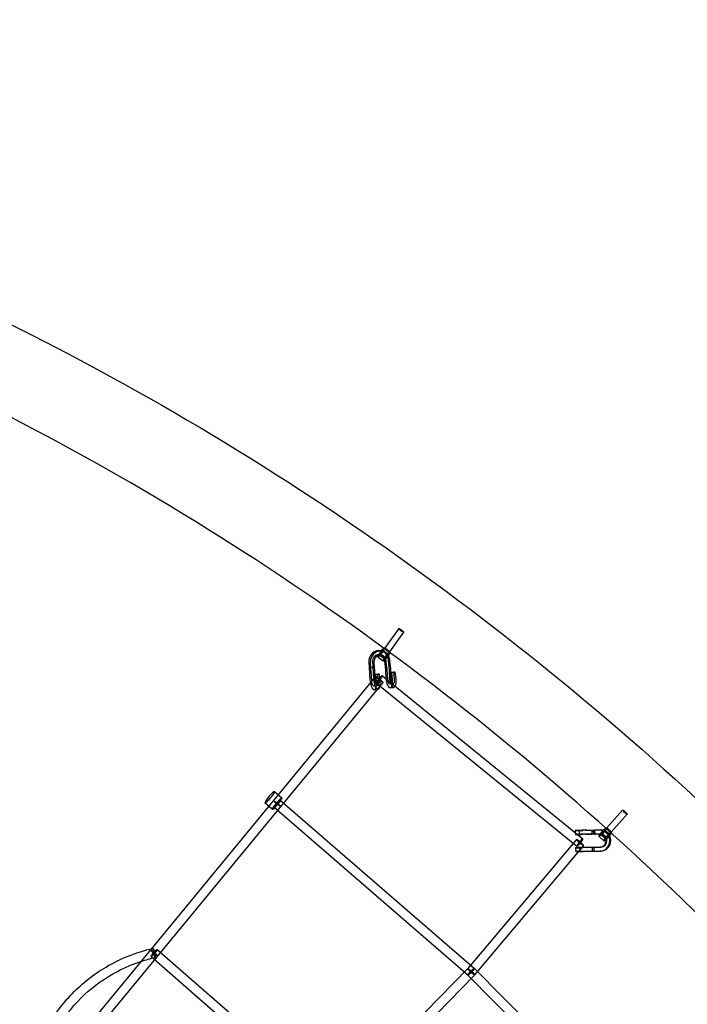
# Model space of a CAD drawing. Units: millimetres. Extents: x -6011 to 6012, y -6125 to 6125.
# Drawn here: x 2642 to 3998, y 4083 to 6084 of the extents above; entities that cross this region are included whole.
import ezdxf

# ---------------------------------------------------------------- set-up
doc = ezdxf.new("R2010")
doc.units = ezdxf.units.MM
doc.header["$LTSCALE"] = 20
doc.layers.add('2d', color=230, linetype='Continuous')

msp = doc.modelspace()

# ---------------------------------------------------------------- linework, layer by layer
at = {"layer": '2d', "linetype": 'Continuous'}
for p, q in [((3412.4, 4846.6), (3383.5, 4806.5)), ((3422.1, 4839.6), (3393.2, 4799.5)), ((3380, 4802.9), (3391, 4794.6)), ((3383.2, 4807.1), (3394.1, 4798.8)), ((3383.6, 4806.6), (3393, 4799.4)), ((3369.5, 4789.2), (3380.5, 4780.9)), ((3372.7, 4793.4), (3383.7, 4785)), ((3378.2, 4792.7), (3375.1, 4793.7)), ((3380.5, 4800.4), (3377.5, 4801.3)), ((3391.7, 4773.1), (3391.1, 4783.3)), ((3351.4, 4778.2), (3352, 4768.1)), ((3352, 4768.1), (3359.4, 4769)), ((3352, 4768.1), (3359.4, 4769)), ((3352, 4768.1), (3353.7, 4742.1)), ((3353.5, 4767.6), (3352, 4768.1)), ((3353.5, 4767.6), (3352, 4768.1)), ((3360.9, 4768.6), (3353.5, 4767.6)), ((3354.4, 4777.3), (3355.1, 4767.2)), ((3355.1, 4767.2), (3356.8, 4741.1)), ((3358.8, 4779.2), (3359.4, 4769)), ((3359.4, 4769), (3360.9, 4768.6)), ((3359.4, 4769), (3360.9, 4768.6)), ((3359.4, 4769), (3361.1, 4743)), ((3361.8, 4778.3), (3362.5, 4768.1)), ((3362.5, 4768.1), (3364.1, 4742)), ((3384.3, 4772.2), (3383.7, 4782.3)), ((3384.3, 4772.2), (3386, 4746.2)), ((3387.4, 4771.2), (3386.7, 4781.4)), ((3387.4, 4771.2), (3389.1, 4745.1)), ((3391.7, 4773.1), (3393.4, 4747.1)), ((3394.8, 4772.2), (3394.1, 4782.3)), ((3394.8, 4772.2), (3396.5, 4746)), ((1439.5, 2410.4), (3365.6, 4749.3)), ((3369.9, 4754.4), (3362.5, 4753.4)), ((3362.5, 4753.4), (3365.5, 4753.2)), ((3363.9, 4739.5), (3362.5, 4753.4)), ((3365.5, 4753.2), (3372.9, 4754.2)), ((3366.9, 4739.3), (3365.5, 4753.2)), ((3372.9, 4754.2), (3369.9, 4754.4)), ((3371.3, 4740.4), (3369.9, 4754.4)), ((3374.3, 4740.2), (3372.9, 4754.2)), ((3378.9, 4750.6), (3786.3, 4419.5)), ((3402.2, 4758.4), (3394.8, 4757.5)), ((3394.8, 4757.5), (3397.8, 4757.3)), ((3396.2, 4743.5), (3394.8, 4757.5)), ((3397.8, 4757.3), (3405.2, 4758.2)), ((3399.2, 4743.3), (3397.8, 4757.3)), ((3405.2, 4758.2), (3402.2, 4758.4)), ((3403.6, 4744.4), (3402.2, 4758.4)), ((3406.6, 4744.3), (3405.2, 4758.2)), ((1454.2, 2398.3), (3380.3, 4737.2)), ((3361.6, 4730.2), (3368.9, 4731.2)), ((3362.6, 4722.3), (3369.9, 4723.2)), ((3366.9, 4735.9), (3774.3, 4404.8)), ((3393.9, 4734.3), (3401.3, 4735.2)), ((3394.9, 4726.4), (3402.3, 4727.3)), ((3174.9, 4502.2), (3159.9, 4515.1)), ((3155.2, 4479.5), (3140.3, 4492.5)), ((3158.8, 4483.7), (3552.9, 4142.1)), ((3171.3, 4498), (3565.4, 4156.4)), ((3867, 4477.8), (3834.4, 4440.8)), ((3876, 4469.8), (3843.4, 4432.9)), ((3770.8, 4436.3), (3771, 4428.3)), ((3778.8, 4436.5), (3779, 4428.5)), ((3809.7, 4437), (3784.2, 4436.5)), ((3809.9, 4429), (3784.4, 4428.5)), ((3811.7, 4437.1), (3786.1, 4436.6)), ((3811.9, 4429.1), (3786.3, 4428.6)), ((3791.6, 4436.9), (3804.8, 4437.2)), ((3791.8, 4428.9), (3805, 4429.2)), ((3794.3, 4437), (3807.5, 4437.3)), ((3794.5, 4429), (3807.7, 4429.3)), ((3804.8, 4437.2), (3807.5, 4437.3)), ((3805, 4429.2), (3804.8, 4437.2)), ((3807.7, 4429.3), (3805, 4429.2)), ((3807.5, 4437.3), (3807.7, 4429.3)), ((3819.6, 4437.2), (3809.7, 4437)), ((3810.7, 4437.1), (3809.7, 4437)), ((3810.7, 4437.1), (3809.7, 4437)), ((3809.7, 4437), (3809.9, 4429)), ((3809.7, 4437), (3809.9, 4429)), ((3819.8, 4429.2), (3809.9, 4429)), ((3809.9, 4429), (3810.9, 4429.1)), ((3809.9, 4429), (3810.9, 4429.1)), ((3809.9, 4429), (3809.9, 4429)), ((3810.9, 4429.1), (3810.7, 4437.1)), ((3821.6, 4437.4), (3811.7, 4437.1)), ((3811.7, 4437.1), (3811.7, 4437.1)), ((3821.8, 4429.4), (3811.9, 4429.1)), ((3811.9, 4429.1), (3811.9, 4429.1)), ((3818.8, 4425), (3828.9, 4415.6)), ((3822.4, 4428.9), (3832.5, 4419.4)), ((3830.6, 4437.6), (3840.7, 4428.2)), ((3834.2, 4441.5), (3844.2, 4432)), ((3834.5, 4440.9), (3843.2, 4432.8)), ((3773.1, 4418.3), (3551.9, 4155.3)), ((3787.6, 4406), (3566.4, 4143.1)), ((3795.1, 4402), (3808.3, 4402.3)), ((3805.6, 4402.2), (3808.3, 4402.3)), ((3808.3, 4402.3), (3808.5, 4394.3)), ((3810.5, 4402), (3820.5, 4402.3)), ((3812.5, 4402.2), (3822.5, 4402.4)), ((3822.9, 4402.4), (3820.9, 4402.3)), ((3771.6, 4401.3), (3771.8, 4393.3)), ((3779.6, 4401.5), (3779.8, 4393.5)), ((3810.5, 4402), (3785, 4401.5)), ((3810.7, 4394), (3785.2, 4393.5)), ((3812.5, 4402.2), (3787, 4401.6)), ((3812.7, 4394.2), (3787.2, 4393.6)), ((3792.4, 4401.9), (3805.6, 4402.2)), ((3792.6, 4393.9), (3805.8, 4394.2)), ((3795.3, 4394), (3808.5, 4394.3)), ((3805.8, 4394.2), (3805.6, 4402.2)), ((3808.5, 4394.3), (3805.8, 4394.2)), ((3810.7, 4394), (3820.7, 4394.3)), ((3812.7, 4394.2), (3822.7, 4394.4)), ((3823.4, 4394.4), (3821.3, 4394.3)), ((2921.4, 4194.5), (3289.8, 3873.8)), ((2908.9, 4180.2), (3277.3, 3859.5)), ((3552.3, 4155.9), (1902.8, 2464.5)), ((3565.9, 4142.6), (1916.4, 2451.2)), ((3552.4, 4142.5), (3938.3, 3753.4)), ((3565.9, 4155.9), (3951.8, 3766.8))]:
    msp.add_line(p, q, dxfattribs=at)
for centre, major_axis, ratio in [((3417.2, 4843.1), (4.87, -3.51), 0.150249), ((3376.4, 4798.2), (3.64, 4.77), 0.179075), ((3165.1, 4490.8), (-7.33, 6.04), 0.070296), ((3165.1, 4490.8), (6.22, 7.18), 0.13507), ((3871.5, 4473.8), (4.5, -3.97), 0.165129), ((3826.5, 4433.2), (4.1, 4.38), 0.166818), ((2915.1, 4187.4), (-7.33, 6.04), 0.070296), ((2915.1, 4187.4), (6.24, 7.17), 0.124434), ((2915.3, 4187.6), (-2.07, 9.27), 0.080439), ((3559.1, 4149.2), (7.27, -6.12), 0.094333), ((3559.1, 4149.2), (6.75, 6.69), 0.12915), ((3559.1, 4149.2), (6.8, -6.63), 0.094689), ((3559.1, 4149.2), (6.22, 7.18), 0.13507)]:
    msp.add_ellipse(centre, major_axis=major_axis, ratio=ratio, dxfattribs=at)
for centre, major_axis, ratio, start_param, end_param in [((3371.2, 4780.7), (6.2, 20.6), 0.918243, 0.050822, 1.959436), ((3374.3, 4779.8), (6.2, 20.6), 0.918243, 5.712402, 8.242621), ((3376.4, 4798.2), (6.83, 8.95), 0.179075, 0.411517, 3.141593), ((3376.4, 4798.2), (6.83, 8.95), 0.179075, 3.141593, 6.436502), ((3376.4, 4798.2), (6.83, 8.95), 0.179075, 0.153317, 0.411517), ((3388.3, 4803), (-4.87, 3.51), 0.150249, 6.101049, 7.053503), ((3388.3, 4803), (-4.87, 3.51), 0.150249, 2.959457, 6.101049), ((3388.3, 4803), (-4.87, 3.51), 0.150249, 0.770318, 2.253219), ((3371.2, 4780.7), (3.9, 12.9), 0.918243, 0.322219, 1.959436), ((3374.3, 4779.8), (3.9, 12.9), 0.918243, 0.651106, 1.959436), ((3374.3, 4779.8), (3.9, 12.9), 0.918243, 5.103966, 6.934292), ((3371.2, 4780.7), (3.9, 12.9), 0.918243, 5.35575, 6.605405), ((3371.2, 4780.7), (6.2, 20.6), 0.918243, 5.579688, 6.334007), ((3387.3, 4789.8), (6.83, 8.95), 0.179075, 0.34893, 3.933657), ((3371.2, 4780.7), (3.9, 12.9), 0.918243, 5.103966, 5.35575), ((3387.3, 4789.8), (3.64, 4.77), 0.179075, 2.168748, 5.535413), ((3387.3, 4789.8), (6.83, 8.95), 0.179075, 3.933657, 5.072625), ((3387.3, 4789.8), (3.64, 4.77), 0.179075, 1.256107, 2.168748), ((3387.3, 4789.8), (3.64, 4.77), 0.179075, 1.049722, 1.256107), ((3371.2, 4780.7), (6.2, 20.6), 0.918243, 5.103346, 5.579688), ((3387.3, 4789.8), (3.64, 4.77), 0.179075, 0.153317, 1.049722), ((3374.3, 4779.8), (6.2, 20.6), 0.918243, 5.103346, 5.712402), ((3387.3, 4789.8), (3.64, 4.77), 0.179075, 5.535413, 6.436502), ((3388.3, 4803), (-4.87, 3.51), 0.150249, 2.253219, 2.959457), ((3387.3, 4789.8), (6.83, 8.95), 0.179075, 5.072625, 5.940525), ((3387.3, 4789.8), (6.83, 8.95), 0.179075, 0.153317, 0.34893), ((3387.3, 4789.8), (6.83, 8.95), 0.179075, 5.940525, 6.436502), ((3367.8, 4740.6), (2.2, -17.4), 0.366485, 4.525949, 6.113125), ((3372.9, 4743.3), (-7.33, 6.04), 0.070296, 0, 1.41926), ((3372.9, 4743.3), (-7.33, 6.04), 0.070296, 4.864812, 6.283185), ((3372.9, 4743.3), (5.99, 7.37), 0.151759, 1.639365, 6.283185), ((3372.9, 4743.3), (5.99, 7.37), 0.151759, 0, 1.639365), ((3372.9, 4743.3), (-7.33, 6.04), 0.070296, 1.41926, 4.864812), ((3392.7, 4743.7), (2.2, -17.4), 0.366485, 4.525949, 4.810834), ((3392.7, 4743.7), (2.2, -17.4), 0.366485, 4.810834, 7.786381), ((3392.7, 4743.7), (1.18, -9.43), 0.366485, 4.51684, 7.787741), ((3400.1, 4744.6), (2.2, -17.4), 0.366485, 4.525949, 5.265564), ((3400.1, 4744.6), (1.18, -9.43), 0.366485, 4.51684, 7.787741), ((3400.1, 4744.6), (2.2, -17.4), 0.366485, 0.468377, 1.503196), ((3360.4, 4739.7), (2.2, -17.4), 0.366485, 4.525949, 4.88933), ((3360.4, 4739.7), (2.2, -17.4), 0.366485, 4.88933, 7.786381), ((3360.4, 4739.7), (1.18, -9.43), 0.366485, 4.51684, 7.787741), ((3367.8, 4740.6), (1.18, -9.43), 0.366485, 4.51684, 7.787741), ((3367.8, 4740.6), (2.2, -17.4), 0.366485, 6.113125, 7.120265), ((3367.8, 4740.6), (2.2, -17.4), 0.366485, 0.83708, 1.503196), ((3400.1, 4744.6), (2.2, -17.4), 0.366485, 5.265564, 6.751562), ((3150.1, 4503.8), (-9.8, -11.3), 0.13507, 3.141593, 6.283185), ((3150.1, 4503.8), (-9.8, -11.3), 0.13507, 0, 3.141593), ((3165.1, 4490.8), (-9.8, -11.3), 0.13507, 0, 3.900431), ((3165.1, 4490.8), (-9.8, -11.3), 0.13507, 5.670611, 6.283185), ((3165.1, 4490.8), (-9.8, -11.3), 0.13507, 3.900431, 5.670611), ((3788.5, 4428.7), (-17.5, -0.4), 0.008843, 4.358719, 7.017349), ((3788.3, 4436.7), (-17.5, -0.4), 0.008843, 4.358719, 7.619151), ((3788.5, 4428.7), (-17.5, -0.4), 0.008843, 0.734164, 1.335966), ((3788.3, 4436.7), (-9.5, -0.22), 0.008843, 4.357359, 7.628261), ((3788.5, 4428.7), (-9.5, -0.22), 0.008843, 4.357359, 7.628261), ((3826.5, 4433.2), (7.69, 8.23), 0.166818, 0.452384, 3.141593), ((3826.5, 4433.2), (7.69, 8.23), 0.166818, 3.141593, 6.451454), ((3820.1, 4415.7), (-1.2, 21.5), 0.966538, 5.903825, 6.248705), ((3820.1, 4415.7), (-0.8, 13.5), 0.966538, 6.179222, 6.248705), ((3820.1, 4415.7), (-0.8, 13.5), 0.966538, 4.996977, 6.179222), ((3820.1, 4415.7), (-1.2, 21.5), 0.966538, 3.10943, 5.18791), ((3822.2, 4415.9), (-1.2, 21.5), 0.966538, 5.977744, 6.248705), ((3822.2, 4415.9), (-0.8, 13.5), 0.966538, 3.11005, 6.248705), ((3822.2, 4415.9), (-1.2, 21.5), 0.966538, 3.141593, 5.243174), ((3820.1, 4415.7), (-1.2, 21.5), 0.966538, 5.18791, 5.903825), ((3822.2, 4415.9), (-1.2, 21.5), 0.966538, 5.243174, 5.977744), ((3836.6, 4423.8), (7.69, 8.23), 0.166818, 0.394986, 4.061556), ((3836.6, 4423.8), (4.1, 4.38), 0.166818, 3.322004, 5.554733), ((3826.5, 4433.2), (7.69, 8.23), 0.166818, 0.168268, 0.452384), ((3836.6, 4423.8), (4.1, 4.38), 0.166818, 1.057973, 2.456876), ((3836.6, 4423.8), (7.69, 8.23), 0.166818, 4.061556, 5.085435), ((3838.9, 4436.8), (-4.5, 3.97), 0.165129, 6.113228, 7.215357), ((3838.9, 4436.8), (-4.5, 3.97), 0.165129, 2.971635, 6.113228), ((3838.9, 4436.8), (-4.5, 3.97), 0.165129, 0.932172, 2.097379), ((3836.6, 4423.8), (4.1, 4.38), 0.166818, 1.038233, 1.057973), ((3836.6, 4423.8), (4.1, 4.38), 0.166818, 0.168268, 1.038233), ((3836.6, 4423.8), (4.1, 4.38), 0.166818, 5.554733, 6.451454), ((3838.9, 4436.8), (-4.5, 3.97), 0.165129, 2.097379, 2.971635), ((3836.6, 4423.8), (7.69, 8.23), 0.166818, 5.085435, 5.894135), ((3836.6, 4423.8), (7.69, 8.23), 0.166818, 0.168268, 0.394986), ((3836.6, 4423.8), (7.69, 8.23), 0.166818, 5.894135, 6.451454), ((3780.3, 4412.1), (7.27, -6.12), 0.094333, 1.420666, 4.562258), ((3780.3, 4412.1), (5.99, 7.37), 0.151759, 1.661634, 4.803226), ((3780.3, 4412.1), (5.99, 7.37), 0.151759, 0, 1.661634), ((3780.3, 4412.1), (7.27, -6.12), 0.094333, 4.562258, 6.283185), ((3780.3, 4412.1), (5.99, 7.37), 0.151759, 4.803226, 6.283185), ((3780.3, 4412.1), (7.27, -6.12), 0.094333, 0, 1.420666), ((3820.1, 4415.7), (-0.8, 13.5), 0.966538, 3.11005, 4.996977), ((3836.6, 4423.8), (4.1, 4.38), 0.166818, 2.766614, 3.322004), ((3836.6, 4423.8), (4.1, 4.38), 0.166818, 2.456876, 2.766614), ((3789.3, 4393.8), (-17.5, -0.4), 0.008843, 4.358719, 7.071201), ((3789.1, 4401.7), (-17.5, -0.4), 0.008843, 5.005437, 7.545327), ((3789.3, 4393.8), (-17.5, -0.4), 0.008843, 0.788016, 1.335966), ((3789.3, 4393.8), (-9.5, -0.22), 0.008843, 4.357359, 7.628261), ((3789.1, 4401.7), (-9.5, -0.22), 0.008843, 5.282014, 7.26875), ((3789.1, 4401.7), (-9.5, -0.22), 0.008843, 0.985565, 1.345075), ((3789.1, 4401.7), (-17.5, -0.4), 0.008843, 1.262141, 1.335966), ((3789.1, 4401.7), (-17.5, -0.4), 0.008843, 4.358719, 5.005437), ((3789.1, 4401.7), (-9.5, -0.22), 0.008843, 4.357359, 5.282014), ((3822.2, 4415.9), (-1.2, 21.5), 0.966538, 3.10943, 3.141593)]:
    msp.add_ellipse(centre, major_axis=major_axis, ratio=ratio, start_param=start_param, end_param=end_param, dxfattribs=at)
for points, knots in [([(0.2, 6084.2), (-636.5, 6084.2), (-1273, 5979.5), (-2481.6, 5571.4), (-3053.6, 5268.1), (-4075, 4493.3), (-4524.4, 4021.9), (-5255, 2958.9), (-5536.1, 2367.4), (-5901.5, 1123.9), (-5985.8, 472.1), (-5948.8, -825.5), (-5827.5, -1471.2), (-5391.8, -2691.2), (-5077.3, -3265.2), (-4287.1, -4283.4), (-3811.4, -4727.5), (-2747.1, -5440.5), (-2158.7, -5709.4), (-928.5, -6045), (-287, -6111.6), (984.1, -6035.9), (1613.5, -5893.6), (2796.8, -5414.3), (3350.3, -5077.5), (4325.7, -4243.2), (4747.3, -3745.9), (5415.8, -2641.2), (5662.6, -2034), (5956.2, -770.8), (6002.9, -115.2), (5891.7, 1178.1), (5733.6, 1815.5), (5228.7, 3007.5), (4881.9, 3561.8), (4034.7, 4531.2), (3534.4, 4946.2), (2431.1, 5594.6), (1828.3, 5828.1), (808.7, 6042.2), (404.4, 6084.2), (0.2, 6084.2)], [0, 0, 0, 0, 0.319828, 0.319828, 0.639692, 0.639692, 0.959648, 0.959648, 1.279709, 1.279709, 1.599847, 1.599847, 1.920009, 1.920009, 2.240137, 2.240137, 2.56018, 2.56018, 2.880117, 2.880117, 3.199969, 3.199969, 3.519798, 3.519798, 3.839676, 3.839676, 4.159652, 4.159652, 4.47973, 4.47973, 4.799877, 4.799877, 5.120037, 5.120037, 5.440152, 5.440152, 5.760176, 5.760176, 6.080095, 6.080095, 6.283185, 6.283185, 6.283185, 6.283185]), ([(1848.8, -5607.5), (1948.2, -5573.4), (2046.7, -5536.6), (2719.3, -5263.8), (3257.5, -4936), (4205.4, -4124.1), (4615, -3640.3), (5264.2, -2565.8), (5503.8, -1975.3), (5788.5, -747.2), (5833.7, -109.9), (5725.3, 1147), (5571.6, 1766.4), (5081, 2924.7), (4744.1, 3463.4), (3921.2, 4405.7), (3435.1, 4809.1), (2566, 5320.3), (2213.6, 5482.4), (1849, 5607.4)], [3.465967, 3.465967, 3.465967, 3.465967, 3.520211, 3.520211, 3.840338, 3.840338, 4.160363, 4.160363, 4.480281, 4.480281, 4.800129, 4.800129, 5.119962, 5.119962, 5.439842, 5.439842, 5.759817, 5.759817, 5.958772, 5.958772, 5.958772, 5.958772]), ([(2656, 3887.6), (2657.1, 3915.6), (2661.8, 3943.5), (2678.2, 3998.1), (2690.3, 4024.9), (2721, 4074.2), (2739.6, 4096.9), (2782.1, 4136.4), (2806, 4153.4), (2856.4, 4179.9), (2882.8, 4189.7), (2910, 4196.1)], [4.753053, 4.753053, 4.753053, 4.753053, 5.00742, 5.00742, 5.271676, 5.271676, 5.535932, 5.535932, 5.800188, 5.800188, 6.054467, 6.054467, 6.054467, 6.054467]), ([(2677.2, 3913.3), (2679.3, 3930.7), (2683, 3948), (2695.9, 3991.1), (2707.3, 4016.3), (2736.2, 4062.8), (2753.8, 4084.1), (2793.9, 4121.4), (2816.4, 4137.3), (2856.1, 4158.2), (2872.3, 4165.1), (2889, 4170.5)], [4.838092, 4.838092, 4.838092, 4.838092, 5.00742, 5.00742, 5.271676, 5.271676, 5.535932, 5.535932, 5.800188, 5.800188, 5.969567, 5.969567, 5.969567, 5.969567])]:
    msp.add_open_spline(points, degree=3, knots=knots, dxfattribs=at)
for points in [[(2910, 4196.1), (2911.1, 4196.3), (2912.2, 4196.6), (2913.2, 4196.8)], [(2889, 4170.5), (2898.3, 4173.6), (2907.8, 4176.2), (2917.4, 4178.3)]]:
    msp.add_open_spline(points, degree=3, dxfattribs=at)

doc.saveas('drawing.dxf')
